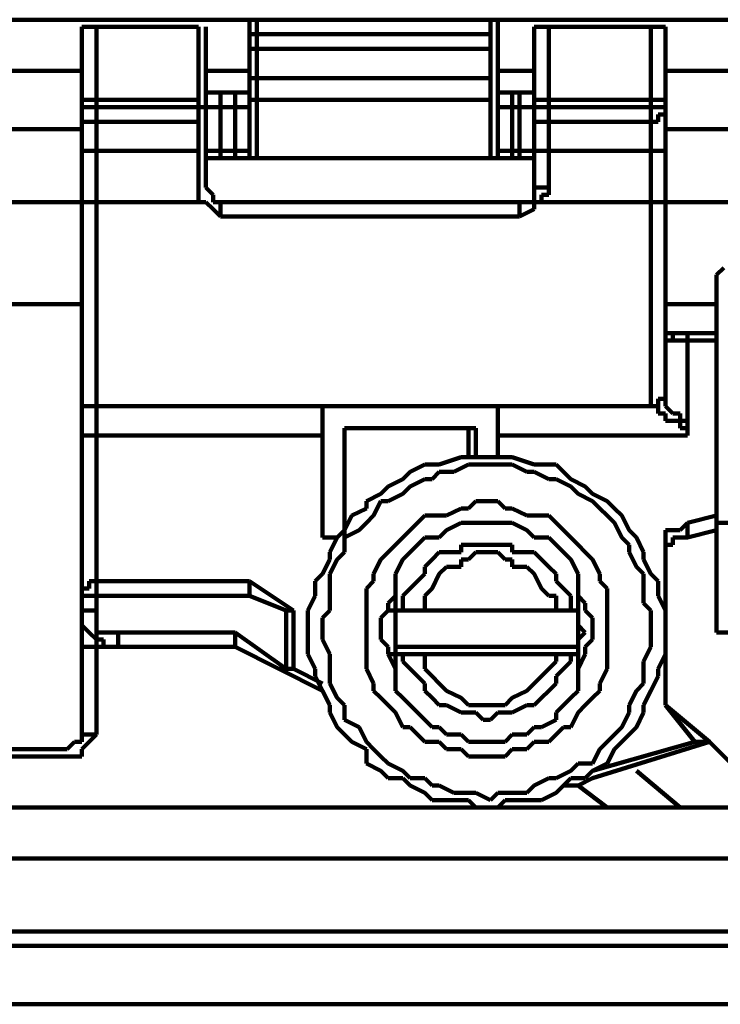
# Model space of a CAD drawing. Units: millimetres. Extents: x 12111 to 28219, y 21174 to 33924.
# Drawn here: x 15902 to 15925, y 27846 to 27877 of the extents above; entities that cross this region are included whole.
import ezdxf

# ---------------------------------------------------------------- set-up
doc = ezdxf.new("R2010")
doc.units = ezdxf.units.MM
doc.layers.add('P', color=250, linetype='Continuous', lineweight=100)

msp = doc.modelspace()

# ---------------------------------------------------------------- linework, layer by layer
at = {"layer": 'P', "color": 0, "linetype": 'Continuous'}
for p, q in [((16406.802, 27877.454), (15851.029, 27877.454)), ((15904.441, 27877.219), (15904.441, 27877.219)), ((15904.441, 27877.219), (15904.912, 27877.219)), ((15904.912, 27877.219), (15904.441, 27877.219)), ((15904.441, 27877.219), (15904.441, 27874.866)), ((15904.912, 27877.219), (15908.206, 27877.219)), ((15904.912, 27877.219), (15908.206, 27877.219)), ((15904.912, 27874.866), (15904.912, 27877.219)), ((15908.206, 27877.219), (15908.206, 27874.866)), ((15908.441, 27874.866), (15908.441, 27877.219)), ((15909.853, 27877.454), (15909.853, 27876.748)), ((15910.088, 27876.984), (15910.088, 27877.454)), ((15917.618, 27877.454), (15917.618, 27876.984)), ((15917.853, 27876.748), (15917.853, 27877.454)), ((15919.03, 27877.219), (15919.03, 27877.219)), ((15919.03, 27877.219), (15919.5, 27877.219)), ((15919.03, 27877.219), (15919.5, 27877.219)), ((15919.03, 27877.219), (15919.03, 27874.866)), ((15919.5, 27877.219), (15922.795, 27877.219)), ((15919.5, 27877.219), (15922.795, 27877.219)), ((15919.5, 27874.866), (15919.5, 27877.219)), ((15922.795, 27877.219), (15923.03, 27877.219)), ((15922.795, 27877.219), (15923.265, 27877.219)), ((15922.795, 27877.219), (15922.795, 27874.866)), ((15923.03, 27877.219), (15923.03, 27877.219)), ((15923.03, 27877.219), (15923.265, 27877.219)), ((15923.265, 27874.866), (15923.265, 27877.219)), ((15910.088, 27876.984), (15909.853, 27876.984)), ((15909.853, 27876.984), (15909.853, 27876.748)), ((15917.618, 27876.984), (15910.088, 27876.984)), ((15910.088, 27876.748), (15910.088, 27876.984)), ((15917.618, 27876.984), (15917.618, 27876.748)), ((15909.853, 27876.513), (15909.853, 27876.748)), ((15909.853, 27876.748), (15909.853, 27876.748)), ((15909.853, 27876.748), (15909.853, 27875.572)), ((15910.088, 27876.513), (15909.853, 27876.513)), ((15910.088, 27876.513), (15910.088, 27876.748)), ((15910.088, 27876.513), (15917.618, 27876.513)), ((15910.088, 27876.278), (15910.088, 27876.513)), ((15910.088, 27876.513), (15910.088, 27876.513)), ((15910.088, 27876.513), (15910.088, 27876.513)), ((15917.618, 27876.748), (15917.618, 27876.513)), ((15917.618, 27876.513), (15917.618, 27876.513)), ((15917.618, 27876.513), (15917.618, 27876.513)), ((15917.618, 27876.513), (15917.618, 27876.278)), ((15917.853, 27875.572), (15917.853, 27876.748)), ((15917.853, 27876.748), (15917.853, 27876.748)), ((15910.088, 27875.572), (15910.088, 27876.278)), ((15917.618, 27876.278), (15917.618, 27875.572)), ((15863.5, 27875.807), (15904.441, 27875.807)), ((15908.441, 27875.807), (15909.853, 27875.807)), ((15910.088, 27875.572), (15909.853, 27875.572)), ((15909.853, 27875.572), (15909.853, 27874.866)), ((15917.618, 27875.572), (15910.088, 27875.572)), ((15910.088, 27874.866), (15910.088, 27875.572)), ((15917.618, 27875.572), (15917.618, 27874.866)), ((15917.853, 27875.807), (15919.03, 27875.807)), ((15917.853, 27874.866), (15917.853, 27875.572)), ((15923.265, 27875.807), (15933.618, 27875.807)), ((15908.912, 27875.101), (15908.441, 27875.101)), ((15908.912, 27875.101), (15908.912, 27874.866)), ((15909.383, 27875.101), (15908.912, 27875.101)), ((15909.383, 27875.101), (15909.383, 27874.866)), ((15909.853, 27875.101), (15909.383, 27875.101)), ((15918.324, 27875.101), (15917.853, 27875.101)), ((15918.324, 27875.101), (15918.324, 27874.866)), ((15918.559, 27875.101), (15918.324, 27875.101)), ((15918.559, 27875.101), (15918.559, 27874.866)), ((15919.03, 27875.101), (15918.559, 27875.101)), ((15904.912, 27874.866), (15904.441, 27874.866)), ((15904.441, 27874.866), (15904.441, 27874.631)), ((15904.441, 27874.866), (15904.441, 27874.395)), ((15904.441, 27874.631), (15904.441, 27874.631)), ((15904.441, 27874.631), (15904.912, 27874.631)), ((15908.206, 27874.866), (15904.912, 27874.866)), ((15904.912, 27874.631), (15904.912, 27874.866)), ((15904.912, 27874.866), (15904.912, 27874.866)), ((15904.912, 27874.16), (15904.912, 27874.631)), ((15904.912, 27874.631), (15908.206, 27874.631)), ((15904.912, 27874.631), (15904.912, 27874.631)), ((15908.206, 27874.866), (15908.206, 27874.631)), ((15908.206, 27874.631), (15908.206, 27874.16)), ((15908.206, 27874.631), (15908.206, 27874.631)), ((15908.206, 27874.631), (15908.206, 27874.631)), ((15908.206, 27874.631), (15908.441, 27874.631)), ((15908.441, 27874.631), (15908.441, 27874.866)), ((15908.441, 27874.395), (15908.441, 27874.866)), ((15908.441, 27874.631), (15908.441, 27874.631)), ((15908.441, 27874.631), (15908.912, 27874.631)), ((15908.912, 27874.866), (15908.912, 27874.631)), ((15908.912, 27873.219), (15908.912, 27874.631)), ((15908.912, 27874.631), (15908.912, 27874.631)), ((15908.912, 27874.631), (15909.383, 27874.631)), ((15909.383, 27874.866), (15909.383, 27874.631)), ((15909.383, 27873.219), (15909.383, 27874.631)), ((15909.383, 27874.631), (15909.383, 27874.631)), ((15909.383, 27874.631), (15909.853, 27874.631)), ((15909.853, 27874.866), (15909.853, 27873.454)), ((15910.088, 27874.866), (15909.853, 27874.866)), ((15910.088, 27873.454), (15910.088, 27874.866)), ((15917.618, 27874.866), (15910.088, 27874.866)), ((15917.618, 27874.866), (15917.618, 27873.454)), ((15917.853, 27873.454), (15917.853, 27874.866)), ((15917.853, 27874.631), (15918.324, 27874.631)), ((15918.324, 27874.866), (15918.324, 27874.631)), ((15918.324, 27873.219), (15918.324, 27874.631)), ((15918.324, 27874.631), (15918.324, 27874.631)), ((15918.324, 27874.631), (15918.559, 27874.631)), ((15918.559, 27874.866), (15918.559, 27874.631)), ((15918.559, 27873.219), (15918.559, 27874.631)), ((15918.559, 27874.631), (15919.03, 27874.631)), ((15918.559, 27874.631), (15918.559, 27874.631)), ((15919.5, 27874.866), (15919.03, 27874.866)), ((15919.03, 27874.866), (15919.03, 27874.631)), ((15919.03, 27874.866), (15919.03, 27874.395)), ((15919.03, 27874.631), (15919.03, 27874.631)), ((15919.03, 27874.631), (15919.5, 27874.631)), ((15922.795, 27874.866), (15919.5, 27874.866)), ((15919.5, 27874.631), (15919.5, 27874.866)), ((15919.5, 27874.866), (15919.5, 27874.866)), ((15919.5, 27874.16), (15919.5, 27874.631)), ((15919.5, 27874.631), (15919.5, 27874.631)), ((15919.5, 27874.631), (15922.795, 27874.631)), ((15922.795, 27874.866), (15922.795, 27874.631)), ((15923.265, 27874.866), (15922.795, 27874.866)), ((15922.795, 27874.631), (15922.795, 27874.16)), ((15922.795, 27874.631), (15922.795, 27874.631)), ((15922.795, 27874.631), (15922.795, 27874.631)), ((15922.795, 27874.631), (15923.03, 27874.631)), ((15923.03, 27874.631), (15923.03, 27874.631)), ((15923.03, 27874.631), (15923.265, 27874.631)), ((15923.265, 27874.631), (15923.265, 27874.866)), ((15923.265, 27874.395), (15923.265, 27874.866)), ((15904.441, 27874.16), (15904.441, 27874.395)), ((15904.441, 27874.395), (15904.441, 27874.395)), ((15904.441, 27874.395), (15904.441, 27873.219)), ((15908.441, 27873.219), (15908.441, 27874.395)), ((15908.441, 27874.395), (15908.441, 27874.395)), ((15919.03, 27874.16), (15919.03, 27874.395)), ((15919.03, 27874.395), (15919.03, 27874.395)), ((15919.03, 27874.395), (15919.03, 27873.219)), ((15923.03, 27874.16), (15923.03, 27874.395)), ((15923.03, 27874.395), (15923.265, 27874.395)), ((15923.265, 27873.219), (15923.265, 27874.395)), ((15923.265, 27874.395), (15923.265, 27874.395)), ((15904.912, 27874.16), (15904.441, 27874.16)), ((15908.206, 27874.16), (15904.912, 27874.16)), ((15904.912, 27873.925), (15904.912, 27874.16)), ((15904.912, 27874.16), (15904.912, 27874.16)), ((15908.206, 27874.16), (15908.206, 27874.16)), ((15908.206, 27874.16), (15908.206, 27873.925)), ((15919.5, 27874.16), (15919.03, 27874.16)), ((15922.795, 27874.16), (15919.5, 27874.16)), ((15919.5, 27873.925), (15919.5, 27874.16)), ((15919.5, 27874.16), (15919.5, 27874.16)), ((15922.795, 27874.16), (15923.03, 27874.16)), ((15922.795, 27874.16), (15922.795, 27874.16)), ((15922.795, 27874.16), (15922.795, 27873.925)), ((15904.441, 27873.925), (15863.5, 27873.925)), ((15904.912, 27873.219), (15904.912, 27873.925)), ((15908.206, 27873.925), (15908.206, 27873.219)), ((15919.5, 27873.219), (15919.5, 27873.925)), ((15922.795, 27873.925), (15922.795, 27873.219)), ((15932.442, 27873.925), (15923.265, 27873.925)), ((15909.853, 27873.454), (15909.853, 27873.454)), ((15909.853, 27873.454), (15909.853, 27873.219)), ((15910.088, 27872.984), (15910.088, 27873.454)), ((15917.618, 27873.454), (15917.618, 27872.984)), ((15917.853, 27873.219), (15917.853, 27873.454)), ((15917.853, 27873.454), (15917.853, 27873.454)), ((15904.912, 27873.219), (15904.441, 27873.219)), ((15904.441, 27873.219), (15904.441, 27871.572)), ((15908.206, 27873.219), (15904.912, 27873.219)), ((15904.912, 27871.572), (15904.912, 27873.219)), ((15908.206, 27873.219), (15908.206, 27872.042)), ((15908.912, 27873.219), (15908.441, 27873.219)), ((15908.441, 27872.042), (15908.441, 27873.219)), ((15908.912, 27872.984), (15908.912, 27873.219)), ((15908.912, 27873.219), (15908.912, 27873.219)), ((15909.383, 27873.219), (15908.912, 27873.219)), ((15909.853, 27873.219), (15909.383, 27873.219)), ((15909.383, 27872.984), (15909.383, 27873.219)), ((15909.383, 27873.219), (15909.383, 27873.219)), ((15909.853, 27873.219), (15909.853, 27873.219)), ((15909.853, 27872.984), (15909.853, 27873.219)), ((15909.853, 27873.219), (15909.853, 27873.219)), ((15918.324, 27873.219), (15917.853, 27873.219)), ((15917.853, 27872.984), (15917.853, 27873.219)), ((15917.853, 27873.219), (15917.853, 27873.219)), ((15918.324, 27872.984), (15918.324, 27873.219)), ((15918.324, 27873.219), (15918.324, 27873.219)), ((15918.559, 27873.219), (15918.324, 27873.219)), ((15919.03, 27873.219), (15918.559, 27873.219)), ((15918.559, 27872.984), (15918.559, 27873.219)), ((15918.559, 27873.219), (15918.559, 27873.219)), ((15919.5, 27873.219), (15919.03, 27873.219)), ((15919.03, 27873.219), (15919.03, 27872.042)), ((15922.795, 27873.219), (15919.5, 27873.219)), ((15919.5, 27872.042), (15919.5, 27873.219)), ((15922.795, 27873.219), (15923.265, 27873.219)), ((15922.795, 27873.219), (15922.795, 27871.572)), ((15923.265, 27871.572), (15923.265, 27873.219)), ((15908.441, 27872.984), (15908.912, 27872.984)), ((15908.912, 27872.984), (15908.912, 27872.984)), ((15908.912, 27872.984), (15909.383, 27872.984)), ((15909.383, 27872.984), (15909.383, 27872.984)), ((15909.383, 27872.984), (15910.088, 27872.984)), ((15910.088, 27872.984), (15909.853, 27872.984)), ((15909.853, 27872.984), (15909.853, 27872.984)), ((15910.088, 27872.984), (15910.088, 27872.984)), ((15917.618, 27872.984), (15910.088, 27872.984)), ((15917.618, 27872.984), (15917.618, 27872.984)), ((15917.618, 27872.984), (15917.618, 27872.984)), ((15917.618, 27872.984), (15917.853, 27872.984)), ((15917.618, 27872.984), (15918.324, 27872.984)), ((15918.324, 27872.984), (15918.324, 27872.984)), ((15918.324, 27872.984), (15918.559, 27872.984)), ((15918.559, 27872.984), (15918.559, 27872.984)), ((15918.559, 27872.984), (15919.03, 27872.984)), ((15908.206, 27872.042), (15908.206, 27871.807)), ((15908.206, 27871.807), (15908.206, 27871.572)), ((15908.677, 27871.807), (15908.441, 27872.042)), ((15908.441, 27872.042), (15908.441, 27872.042)), ((15908.677, 27871.572), (15908.677, 27871.807)), ((15908.677, 27871.807), (15908.677, 27871.807)), ((15919.5, 27872.042), (15919.03, 27872.042)), ((15919.03, 27872.042), (15919.03, 27871.807)), ((15919.03, 27871.807), (15919.03, 27871.807)), ((15919.03, 27871.807), (15919.03, 27871.572)), ((15919.265, 27871.572), (15919.265, 27871.807)), ((15919.265, 27871.807), (15919.5, 27871.807)), ((15919.5, 27871.807), (15919.5, 27872.042)), ((15919.5, 27872.042), (15919.5, 27872.042)), ((15859.264, 27871.572), (15904.441, 27871.572)), ((15904.912, 27871.572), (15904.441, 27871.572)), ((15904.441, 27871.572), (15904.441, 27865.454)), ((15904.912, 27871.572), (15908.441, 27871.572)), ((15904.912, 27865.219), (15904.912, 27871.572)), ((15908.206, 27871.572), (15908.206, 27871.572)), ((15908.206, 27871.572), (15908.441, 27871.572)), ((15908.441, 27871.572), (15908.677, 27871.337)), ((15908.441, 27871.572), (15908.441, 27871.572)), ((15908.912, 27871.572), (15908.677, 27871.572)), ((15908.677, 27871.572), (15908.677, 27871.572)), ((15908.912, 27871.337), (15908.912, 27871.572)), ((15908.912, 27871.572), (15908.912, 27871.572)), ((15918.559, 27871.572), (15908.912, 27871.572)), ((15918.559, 27871.337), (15918.559, 27871.572)), ((15918.559, 27871.572), (15918.559, 27871.572)), ((15918.794, 27871.572), (15918.559, 27871.572)), ((15919.03, 27871.572), (15918.794, 27871.572)), ((15919.03, 27871.572), (15922.795, 27871.572)), ((15919.03, 27871.337), (15919.03, 27871.572)), ((15919.03, 27871.572), (15919.265, 27871.572)), ((15919.03, 27871.572), (15919.03, 27871.572)), ((15919.03, 27871.572), (15919.03, 27871.572)), ((15919.265, 27871.572), (15919.265, 27871.572)), ((15922.795, 27871.572), (15922.795, 27864.983)), ((15922.795, 27871.572), (15923.265, 27871.572)), ((15923.265, 27871.572), (15926.795, 27871.572)), ((15923.265, 27865.689), (15923.265, 27871.572)), ((15908.677, 27871.337), (15908.912, 27871.101)), ((15908.912, 27871.101), (15908.912, 27871.337)), ((15918.559, 27871.101), (15919.03, 27871.337)), ((15918.559, 27871.101), (15918.559, 27871.337)), ((15919.03, 27871.337), (15919.03, 27871.337)), ((15908.912, 27871.101), (15918.559, 27871.101)), ((15908.912, 27871.101), (15908.912, 27871.101)), ((15924.912, 27869.219), (15925.148, 27869.454)), ((15924.912, 27868.042), (15924.912, 27869.219)), ((15904.441, 27868.278), (15863.264, 27868.278)), ((15924.912, 27868.278), (15923.265, 27868.278)), ((15924.912, 27868.042), (15924.912, 27861.219)), ((15923.265, 27867.336), (15923.265, 27867.101)), ((15923.5, 27867.336), (15923.265, 27867.336)), ((15923.265, 27867.336), (15923.265, 27867.336)), ((15923.971, 27867.336), (15923.265, 27867.336)), ((15923.5, 27867.101), (15923.5, 27867.336)), ((15923.5, 27867.336), (15923.5, 27867.336)), ((15923.971, 27867.101), (15923.971, 27867.336)), ((15923.971, 27867.336), (15923.971, 27867.336)), ((15923.971, 27867.336), (15923.971, 27867.336)), ((15924.912, 27867.336), (15923.971, 27867.336)), ((15923.265, 27867.101), (15923.5, 27867.101)), ((15923.5, 27867.101), (15923.971, 27867.101)), ((15923.971, 27864.042), (15923.971, 27867.101)), ((15923.971, 27867.101), (15924.912, 27867.101)), ((15904.441, 27865.454), (15904.441, 27865.219)), ((15923.265, 27865.454), (15923.265, 27865.689)), ((15923.265, 27865.219), (15923.265, 27865.454)), ((15904.441, 27864.983), (15904.441, 27865.219)), ((15904.441, 27865.219), (15904.441, 27865.219)), ((15904.441, 27865.219), (15904.441, 27864.042)), ((15904.912, 27864.983), (15904.912, 27865.219)), ((15923.03, 27864.983), (15923.03, 27865.219)), ((15923.03, 27865.219), (15923.265, 27865.219)), ((15923.03, 27864.983), (15923.03, 27865.219)), ((15923.03, 27865.219), (15923.265, 27865.219)), ((15923.265, 27864.983), (15923.265, 27865.219)), ((15923.265, 27865.219), (15923.265, 27865.219)), ((15904.912, 27864.983), (15904.441, 27864.983)), ((15912.441, 27864.983), (15904.912, 27864.983)), ((15904.912, 27864.748), (15904.912, 27864.983)), ((15904.912, 27864.983), (15904.912, 27864.983)), ((15912.441, 27864.983), (15912.206, 27864.983)), ((15912.206, 27864.983), (15912.206, 27864.748)), ((15917.383, 27864.983), (15912.441, 27864.983)), ((15912.441, 27864.983), (15912.441, 27864.983)), ((15922.795, 27864.983), (15917.383, 27864.983)), ((15917.618, 27864.983), (15917.383, 27864.983)), ((15917.383, 27864.983), (15917.383, 27864.983)), ((15917.853, 27864.983), (15917.618, 27864.983)), ((15917.853, 27864.748), (15917.853, 27864.983)), ((15922.559, 27864.983), (15922.795, 27864.983)), ((15922.795, 27864.983), (15922.795, 27864.983)), ((15922.795, 27864.983), (15923.03, 27864.983)), ((15922.795, 27864.983), (15923.03, 27864.983)), ((15922.795, 27864.983), (15922.795, 27864.983)), ((15922.795, 27864.983), (15923.03, 27864.983)), ((15923.03, 27864.983), (15923.03, 27864.748)), ((15923.5, 27864.748), (15923.265, 27864.983)), ((15923.265, 27864.983), (15923.265, 27864.983)), ((15923.265, 27864.983), (15923.265, 27864.983)), ((15904.912, 27864.042), (15904.912, 27864.748)), ((15912.206, 27864.748), (15912.206, 27864.513)), ((15912.206, 27864.748), (15912.206, 27864.748)), ((15912.206, 27864.513), (15912.206, 27864.513)), ((15912.206, 27864.513), (15912.206, 27864.278)), ((15917.853, 27864.513), (15917.853, 27864.748)), ((15917.853, 27864.278), (15917.853, 27864.513)), ((15917.853, 27864.513), (15917.853, 27864.513)), ((15923.03, 27864.748), (15923.265, 27864.748)), ((15923.265, 27864.748), (15923.265, 27864.513)), ((15923.265, 27864.513), (15923.5, 27864.513)), ((15923.736, 27864.748), (15923.5, 27864.748)), ((15923.5, 27864.513), (15923.736, 27864.513)), ((15923.736, 27864.513), (15923.736, 27864.748)), ((15923.971, 27864.513), (15923.736, 27864.513)), ((15923.736, 27864.513), (15923.736, 27864.278)), ((15923.971, 27864.278), (15923.971, 27864.513)), ((15912.206, 27864.278), (15912.206, 27864.042)), ((15912.912, 27864.278), (15916.912, 27864.278)), ((15912.912, 27864.278), (15912.912, 27860.983)), ((15912.912, 27860.748), (15912.912, 27864.278)), ((15912.912, 27864.278), (15917.147, 27864.278)), ((15916.912, 27863.336), (15916.912, 27864.278)), ((15917.147, 27864.278), (15917.147, 27863.336)), ((15917.853, 27864.042), (15917.853, 27864.278)), ((15923.736, 27864.278), (15923.971, 27864.278)), ((15923.971, 27864.042), (15923.971, 27864.278)), ((15923.971, 27864.278), (15923.971, 27864.042)), ((15904.912, 27864.042), (15904.441, 27864.042)), ((15904.441, 27864.042), (15904.441, 27858.866)), ((15904.912, 27864.042), (15912.206, 27864.042)), ((15904.912, 27859.336), (15904.912, 27864.042)), ((15912.206, 27864.042), (15912.206, 27864.042)), ((15912.206, 27860.983), (15912.206, 27864.042)), ((15917.853, 27864.042), (15923.971, 27864.042)), ((15917.853, 27864.042), (15917.853, 27863.336)), ((15915.971, 27863.101), (15916.677, 27863.336)), ((15916.677, 27863.336), (15918.324, 27863.336)), ((15918.324, 27863.336), (15919.03, 27863.101)), ((15914.794, 27862.631), (15915.03, 27862.866)), ((15915.03, 27862.866), (15915.5, 27863.101)), ((15915.5, 27863.101), (15915.736, 27863.101)), ((15915.736, 27863.101), (15915.971, 27863.101)), ((15915.736, 27862.631), (15915.971, 27862.866)), ((15915.971, 27862.866), (15916.442, 27862.866)), ((15916.442, 27862.866), (15916.912, 27863.101)), ((15916.912, 27863.101), (15918.324, 27863.101)), ((15918.324, 27863.101), (15918.794, 27862.866)), ((15918.794, 27862.866), (15919.03, 27862.866)), ((15919.03, 27863.101), (15919.265, 27863.101)), ((15919.03, 27862.866), (15919.5, 27862.631)), ((15919.265, 27863.101), (15919.736, 27863.101)), ((15919.736, 27863.101), (15919.971, 27862.866)), ((15919.971, 27862.866), (15920.206, 27862.631)), ((15914.324, 27862.395), (15914.794, 27862.631)), ((15915.03, 27862.395), (15915.5, 27862.631)), ((15915.5, 27862.631), (15915.736, 27862.631)), ((15919.5, 27862.631), (15919.736, 27862.631)), ((15919.736, 27862.631), (15920.206, 27862.395)), ((15920.206, 27862.631), (15920.677, 27862.395)), ((15914.089, 27862.16), (15914.324, 27862.395)), ((15914.794, 27862.16), (15915.03, 27862.395)), ((15920.206, 27862.395), (15920.442, 27862.16)), ((15920.677, 27862.395), (15920.912, 27862.16)), ((15913.618, 27861.925), (15914.089, 27862.16)), ((15913.618, 27861.689), (15913.618, 27861.925)), ((15913.853, 27861.454), (15914.089, 27861.925)), ((15914.089, 27861.925), (15914.324, 27861.925)), ((15914.324, 27861.925), (15914.794, 27862.16)), ((15916.912, 27861.689), (15917.147, 27861.925)), ((15916.912, 27861.689), (15917.147, 27861.925)), ((15917.147, 27861.925), (15917.853, 27861.925)), ((15917.147, 27861.925), (15917.853, 27861.925)), ((15917.853, 27861.925), (15918.089, 27861.689)), ((15917.853, 27861.925), (15918.089, 27861.689)), ((15920.442, 27862.16), (15920.912, 27861.925)), ((15920.912, 27862.16), (15921.383, 27861.925)), ((15920.912, 27861.925), (15921.147, 27861.689)), ((15921.383, 27861.925), (15921.618, 27861.689)), ((15913.147, 27861.454), (15913.618, 27861.689)), ((15916.206, 27861.454), (15916.677, 27861.689)), ((15916.206, 27861.454), (15916.677, 27861.689)), ((15916.677, 27861.689), (15916.912, 27861.689)), ((15916.677, 27861.689), (15916.912, 27861.689)), ((15918.089, 27861.689), (15918.324, 27861.689)), ((15918.089, 27861.689), (15918.324, 27861.689)), ((15918.324, 27861.689), (15918.794, 27861.454)), ((15918.324, 27861.689), (15918.794, 27861.454)), ((15921.147, 27861.689), (15921.383, 27861.454)), ((15921.618, 27861.689), (15921.853, 27861.454)), ((15912.912, 27860.983), (15913.147, 27861.454)), ((15913.618, 27861.219), (15913.853, 27861.454)), ((15915.265, 27861.219), (15915.5, 27861.454)), ((15915.265, 27861.219), (15915.5, 27861.454)), ((15915.5, 27861.454), (15915.971, 27861.454)), ((15915.5, 27861.454), (15915.971, 27861.454)), ((15915.971, 27861.454), (15916.206, 27861.454)), ((15915.971, 27861.454), (15916.206, 27861.454)), ((15918.794, 27861.454), (15919.03, 27861.454)), ((15918.794, 27861.454), (15919.03, 27861.454)), ((15919.03, 27861.454), (15919.5, 27861.454)), ((15919.03, 27861.454), (15919.5, 27861.454)), ((15919.5, 27861.454), (15919.736, 27861.219)), ((15919.5, 27861.454), (15919.736, 27861.219)), ((15921.383, 27861.454), (15921.618, 27861.219)), ((15921.853, 27861.454), (15922.089, 27860.983)), ((15924.912, 27861.454), (15923.971, 27861.219)), ((15912.206, 27860.983), (15912.206, 27860.748)), ((15912.677, 27860.748), (15912.912, 27860.983)), ((15912.912, 27860.748), (15913.383, 27860.983)), ((15913.383, 27860.983), (15913.618, 27861.219)), ((15914.794, 27860.748), (15915.03, 27860.983)), ((15914.794, 27860.748), (15915.03, 27860.983)), ((15915.03, 27860.983), (15915.265, 27861.219)), ((15915.03, 27860.983), (15915.265, 27861.219)), ((15915.971, 27860.748), (15916.206, 27860.983)), ((15916.206, 27860.983), (15916.677, 27861.219)), ((15916.677, 27861.219), (15918.324, 27861.219)), ((15918.324, 27861.219), (15918.794, 27860.983)), ((15918.794, 27860.983), (15919.03, 27860.748)), ((15919.736, 27861.219), (15919.971, 27860.983)), ((15919.736, 27861.219), (15919.971, 27860.983)), ((15919.971, 27860.983), (15920.206, 27860.748)), ((15919.971, 27860.983), (15920.206, 27860.748)), ((15921.618, 27861.219), (15921.853, 27860.748)), ((15922.089, 27860.983), (15922.324, 27860.748)), ((15923.736, 27860.983), (15923.265, 27860.983)), ((15923.265, 27860.983), (15923.265, 27860.748)), ((15923.971, 27861.219), (15923.736, 27860.983)), ((15923.971, 27860.983), (15923.971, 27861.219)), ((15923.971, 27860.748), (15923.971, 27860.983)), ((15923.971, 27860.748), (15924.912, 27860.983)), ((15931.971, 27861.219), (15924.912, 27861.219)), ((15924.912, 27857.925), (15924.912, 27861.219)), ((15912.206, 27860.748), (15912.206, 27860.748)), ((15912.206, 27860.748), (15912.441, 27860.748)), ((15912.441, 27860.278), (15912.677, 27860.748)), ((15912.677, 27860.748), (15912.441, 27860.748)), ((15912.441, 27860.748), (15912.441, 27860.748)), ((15912.912, 27860.278), (15912.912, 27860.748)), ((15914.559, 27860.513), (15914.794, 27860.748)), ((15914.559, 27860.513), (15914.794, 27860.748)), ((15915.265, 27860.513), (15915.5, 27860.748)), ((15915.5, 27860.748), (15915.736, 27860.748)), ((15915.736, 27860.748), (15915.971, 27860.748)), ((15919.03, 27860.748), (15919.265, 27860.748)), ((15919.265, 27860.748), (15919.5, 27860.748)), ((15919.5, 27860.748), (15919.736, 27860.513)), ((15920.206, 27860.748), (15920.442, 27860.513)), ((15920.206, 27860.748), (15920.442, 27860.513)), ((15921.853, 27860.748), (15922.089, 27860.513)), ((15922.324, 27860.748), (15922.559, 27860.278)), ((15923.265, 27860.748), (15923.265, 27860.748)), ((15923.265, 27860.748), (15923.265, 27860.278)), ((15923.5, 27860.513), (15923.5, 27860.748)), ((15923.5, 27860.748), (15923.5, 27860.748)), ((15923.5, 27860.748), (15923.736, 27860.748)), ((15923.736, 27860.748), (15923.971, 27860.748)), ((15914.324, 27860.278), (15914.559, 27860.513)), ((15914.324, 27860.278), (15914.559, 27860.513)), ((15915.03, 27860.278), (15915.265, 27860.513)), ((15918.324, 27860.513), (15916.677, 27860.513)), ((15916.677, 27860.513), (15916.677, 27860.278)), ((15918.324, 27860.278), (15918.324, 27860.513)), ((15919.736, 27860.513), (15919.971, 27860.278)), ((15920.442, 27860.513), (15920.677, 27860.278)), ((15920.442, 27860.513), (15920.677, 27860.278)), ((15922.089, 27860.513), (15922.089, 27860.278)), ((15923.265, 27860.278), (15923.265, 27860.513)), ((15923.265, 27860.513), (15923.5, 27860.513)), ((15912.206, 27859.572), (15912.441, 27860.042)), ((15912.441, 27860.042), (15912.441, 27860.278)), ((15912.441, 27859.572), (15912.677, 27860.042)), ((15912.677, 27860.042), (15912.912, 27860.278)), ((15913.853, 27859.572), (15914.089, 27860.042)), ((15913.853, 27859.572), (15914.089, 27860.042)), ((15914.089, 27860.042), (15914.324, 27860.278)), ((15914.089, 27860.042), (15914.324, 27860.278)), ((15914.559, 27859.572), (15914.794, 27860.042)), ((15914.794, 27860.042), (15915.03, 27860.278)), ((15915.736, 27860.042), (15915.5, 27859.807)), ((15915.971, 27860.278), (15915.736, 27860.042)), ((15916.206, 27860.278), (15915.971, 27860.278)), ((15916.677, 27860.278), (15916.206, 27860.278)), ((15916.677, 27859.807), (15916.677, 27860.042)), ((15916.677, 27860.042), (15916.912, 27860.042)), ((15916.912, 27860.042), (15917.147, 27860.278)), ((15917.147, 27860.278), (15917.853, 27860.278)), ((15917.853, 27860.278), (15918.089, 27860.042)), ((15918.089, 27860.042), (15918.324, 27860.042)), ((15918.794, 27860.278), (15918.324, 27860.278)), ((15918.324, 27860.042), (15918.324, 27859.807)), ((15919.03, 27860.278), (15918.794, 27860.278)), ((15919.265, 27860.042), (15919.03, 27860.278)), ((15919.5, 27859.807), (15919.265, 27860.042)), ((15919.971, 27860.278), (15920.206, 27860.042)), ((15920.206, 27860.042), (15920.442, 27859.572)), ((15920.677, 27860.278), (15920.912, 27860.042)), ((15920.677, 27860.278), (15920.912, 27860.042)), ((15920.912, 27860.042), (15921.147, 27859.572)), ((15920.912, 27860.042), (15921.147, 27859.572)), ((15922.089, 27860.278), (15922.324, 27859.807)), ((15922.559, 27860.278), (15922.559, 27860.042)), ((15922.559, 27860.042), (15922.795, 27859.572)), ((15923.265, 27860.278), (15923.265, 27858.395)), ((15923.265, 27855.336), (15923.265, 27860.278)), ((15915.5, 27859.807), (15915.5, 27859.572)), ((15915.971, 27859.572), (15916.206, 27859.807)), ((15916.206, 27859.807), (15916.677, 27859.807)), ((15918.324, 27859.807), (15918.794, 27859.807)), ((15918.794, 27859.807), (15919.03, 27859.572)), ((15919.736, 27859.572), (15919.5, 27859.807)), ((15922.324, 27859.807), (15922.559, 27859.572)), ((15911.971, 27859.336), (15912.206, 27859.572)), ((15912.441, 27859.336), (15912.441, 27859.572)), ((15913.853, 27859.336), (15913.853, 27859.572)), ((15913.853, 27859.336), (15913.853, 27859.572)), ((15914.559, 27859.572), (15914.559, 27858.395)), ((15915.5, 27859.572), (15915.265, 27859.336)), ((15915.736, 27859.101), (15915.971, 27859.572)), ((15915.971, 27859.572), (15915.971, 27859.572)), ((15919.03, 27859.572), (15919.03, 27859.572)), ((15919.03, 27859.572), (15919.265, 27859.101)), ((15919.736, 27859.336), (15919.736, 27859.572)), ((15920.442, 27858.395), (15920.442, 27859.572)), ((15921.147, 27859.572), (15921.147, 27859.336)), ((15921.147, 27859.572), (15921.147, 27859.336)), ((15922.559, 27859.572), (15922.559, 27859.101)), ((15922.795, 27859.572), (15923.03, 27859.336)), ((15904.441, 27858.866), (15904.441, 27859.101)), ((15904.441, 27859.101), (15904.677, 27859.101)), ((15904.677, 27859.101), (15904.677, 27859.336)), ((15904.677, 27859.336), (15904.912, 27859.336)), ((15909.853, 27859.336), (15904.912, 27859.336)), ((15904.912, 27859.336), (15904.912, 27859.101)), ((15904.912, 27859.101), (15904.912, 27858.866)), ((15909.853, 27859.336), (15909.853, 27859.101)), ((15911.265, 27858.395), (15909.853, 27859.336)), ((15909.853, 27859.101), (15909.853, 27858.866)), ((15911.971, 27858.866), (15911.971, 27859.336)), ((15912.441, 27858.395), (15912.441, 27859.336)), ((15913.618, 27859.101), (15913.853, 27859.336)), ((15913.618, 27859.101), (15913.853, 27859.336)), ((15913.618, 27858.866), (15913.618, 27859.101)), ((15913.618, 27858.866), (15913.618, 27859.101)), ((15914.559, 27859.336), (15914.559, 27858.866)), ((15915.03, 27859.101), (15914.794, 27858.866)), ((15915.265, 27859.336), (15915.03, 27859.101)), ((15915.5, 27858.866), (15915.736, 27859.101)), ((15919.265, 27859.101), (15919.5, 27858.866)), ((15919.971, 27859.101), (15919.736, 27859.336)), ((15920.206, 27858.866), (15919.971, 27859.101)), ((15920.442, 27858.866), (15920.442, 27859.336)), ((15921.147, 27859.336), (15921.383, 27859.101)), ((15921.147, 27859.336), (15921.383, 27859.101)), ((15921.383, 27859.101), (15921.383, 27858.866)), ((15921.383, 27859.101), (15921.383, 27858.866)), ((15922.559, 27859.101), (15922.559, 27858.63)), ((15923.03, 27859.336), (15923.03, 27858.866)), ((15904.441, 27858.866), (15904.912, 27858.866)), ((15904.441, 27858.866), (15904.441, 27858.395)), ((15904.912, 27858.866), (15909.853, 27858.866)), ((15904.912, 27858.866), (15904.912, 27858.866)), ((15904.912, 27858.395), (15904.912, 27858.866)), ((15909.853, 27858.866), (15911.03, 27858.395)), ((15909.853, 27858.866), (15909.853, 27858.866)), ((15911.736, 27858.395), (15911.971, 27858.866)), ((15913.618, 27857.689), (15913.618, 27858.866)), ((15913.618, 27857.689), (15913.618, 27858.866)), ((15914.559, 27858.866), (15914.324, 27858.63)), ((15914.794, 27858.866), (15914.794, 27858.395)), ((15915.5, 27858.395), (15915.5, 27858.866)), ((15915.5, 27858.866), (15915.5, 27858.866)), ((15919.5, 27858.866), (15919.736, 27858.866)), ((15919.736, 27858.866), (15919.736, 27858.395)), ((15920.206, 27858.395), (15920.206, 27858.866)), ((15920.677, 27858.63), (15920.442, 27858.866)), ((15920.442, 27858.866), (15920.442, 27857.925)), ((15921.383, 27858.866), (15921.383, 27856.748)), ((15921.383, 27858.866), (15921.383, 27856.748)), ((15923.03, 27858.866), (15923.265, 27858.395)), ((15914.324, 27858.63), (15914.324, 27858.395)), ((15914.559, 27857.689), (15914.559, 27858.63)), ((15914.559, 27858.63), (15914.559, 27858.63)), ((15920.677, 27858.395), (15920.677, 27858.63)), ((15922.559, 27858.63), (15922.795, 27858.395)), ((15904.912, 27858.395), (15904.441, 27858.395)), ((15904.441, 27858.395), (15904.441, 27857.925)), ((15904.441, 27858.395), (15904.441, 27857.219)), ((15904.912, 27857.689), (15904.912, 27858.395)), ((15911.03, 27858.395), (15911.03, 27856.513)), ((15911.265, 27858.395), (15911.03, 27858.395)), ((15911.265, 27856.513), (15911.265, 27858.395)), ((15911.265, 27858.395), (15911.265, 27858.395)), ((15911.265, 27858.395), (15911.265, 27858.395)), ((15911.736, 27857.689), (15911.736, 27858.395)), ((15912.206, 27858.16), (15912.441, 27858.395)), ((15912.206, 27857.689), (15912.206, 27858.16)), ((15914.324, 27858.395), (15914.089, 27858.16)), ((15914.089, 27858.16), (15914.089, 27857.689)), ((15914.324, 27858.395), (15914.559, 27858.395)), ((15914.559, 27858.395), (15920.442, 27858.395)), ((15914.794, 27858.395), (15914.559, 27858.395)), ((15914.559, 27858.395), (15914.559, 27858.16)), ((15914.559, 27858.16), (15914.559, 27857.219)), ((15914.794, 27858.395), (15915.5, 27858.395)), ((15915.5, 27858.395), (15919.736, 27858.395)), ((15919.736, 27858.395), (15920.206, 27858.395)), ((15920.206, 27858.395), (15920.442, 27858.395)), ((15920.442, 27858.395), (15920.206, 27858.395)), ((15920.442, 27857.219), (15920.442, 27858.395)), ((15920.442, 27858.395), (15920.442, 27858.395)), ((15920.912, 27858.16), (15920.677, 27858.395)), ((15920.912, 27857.454), (15920.912, 27858.16)), ((15922.795, 27858.395), (15922.795, 27857.219)), ((15923.265, 27858.395), (15923.265, 27856.983)), ((15904.441, 27857.925), (15904.677, 27857.689)), ((15920.442, 27857.925), (15920.677, 27857.689)), ((15924.912, 27857.689), (15924.912, 27857.925)), ((15904.677, 27857.689), (15904.677, 27857.689)), ((15904.677, 27857.689), (15904.912, 27857.454)), ((15905.147, 27857.689), (15904.912, 27857.689)), ((15904.912, 27857.219), (15904.912, 27857.689)), ((15904.912, 27857.454), (15905.147, 27857.454)), ((15905.618, 27857.689), (15905.147, 27857.689)), ((15905.147, 27857.689), (15905.147, 27857.689)), ((15905.147, 27857.454), (15905.147, 27857.219)), ((15909.383, 27857.689), (15905.618, 27857.689)), ((15905.618, 27857.689), (15905.618, 27857.454)), ((15905.618, 27857.454), (15905.618, 27857.219)), ((15911.03, 27856.513), (15909.383, 27857.689)), ((15909.383, 27857.689), (15909.383, 27857.454)), ((15909.383, 27857.454), (15909.383, 27857.219)), ((15911.736, 27856.983), (15911.736, 27857.689)), ((15912.206, 27857.454), (15912.206, 27857.689)), ((15912.441, 27856.983), (15912.206, 27857.454)), ((15913.618, 27856.748), (15913.618, 27857.689)), ((15913.618, 27856.748), (15913.618, 27857.689)), ((15914.089, 27857.689), (15914.089, 27857.454)), ((15914.089, 27857.454), (15914.324, 27857.219)), ((15914.559, 27856.748), (15914.559, 27857.689)), ((15920.677, 27857.689), (15920.442, 27857.454)), ((15920.442, 27857.454), (15920.442, 27856.748)), ((15920.677, 27857.219), (15920.912, 27857.454)), ((15924.912, 27857.689), (15931.265, 27857.689)), ((15924.912, 27857.689), (15924.912, 27857.689)), ((15904.441, 27857.219), (15904.912, 27857.219)), ((15904.441, 27857.219), (15904.441, 27854.395)), ((15904.912, 27857.219), (15904.441, 27857.219)), ((15904.912, 27854.395), (15904.912, 27857.219)), ((15904.912, 27857.219), (15905.618, 27857.219)), ((15905.618, 27857.219), (15904.912, 27857.219)), ((15905.147, 27857.219), (15905.618, 27857.219)), ((15905.618, 27857.219), (15909.383, 27857.219)), ((15905.618, 27857.219), (15905.618, 27857.219)), ((15909.383, 27857.219), (15909.383, 27857.219)), ((15909.383, 27857.219), (15910.794, 27856.513)), ((15914.324, 27857.219), (15914.324, 27856.983)), ((15914.559, 27857.219), (15920.442, 27857.219)), ((15914.559, 27857.219), (15914.559, 27857.219)), ((15914.559, 27857.219), (15914.559, 27857.219)), ((15920.677, 27856.983), (15920.677, 27857.219)), ((15922.795, 27857.219), (15922.559, 27856.748)), ((15923.265, 27857.219), (15923.265, 27855.336)), ((15911.971, 27856.513), (15911.736, 27856.983)), ((15912.441, 27856.277), (15912.441, 27856.983)), ((15914.324, 27856.983), (15914.559, 27856.983)), ((15914.324, 27856.983), (15914.559, 27856.513)), ((15914.559, 27856.983), (15914.794, 27856.983)), ((15914.559, 27856.983), (15914.559, 27855.807)), ((15914.794, 27856.983), (15914.794, 27856.748)), ((15915.5, 27856.983), (15914.794, 27856.983)), ((15915.5, 27856.748), (15915.5, 27856.983)), ((15915.5, 27856.983), (15919.736, 27856.983)), ((15919.736, 27856.983), (15919.736, 27856.748)), ((15920.206, 27856.983), (15919.736, 27856.983)), ((15920.206, 27856.748), (15920.206, 27856.983)), ((15920.206, 27856.983), (15920.442, 27856.983)), ((15920.206, 27856.983), (15920.442, 27856.983)), ((15920.442, 27855.807), (15920.442, 27856.983)), ((15920.442, 27856.513), (15920.677, 27856.983)), ((15923.265, 27856.983), (15923.03, 27856.513)), ((15911.265, 27856.513), (15910.794, 27856.513)), ((15910.794, 27856.513), (15912.206, 27855.807)), ((15911.265, 27856.513), (15911.03, 27856.513)), ((15912.206, 27856.042), (15911.265, 27856.513)), ((15911.265, 27856.513), (15911.265, 27856.513)), ((15911.265, 27856.513), (15911.265, 27856.513)), ((15911.971, 27856.277), (15911.971, 27856.513)), ((15913.618, 27856.513), (15913.618, 27856.748)), ((15913.618, 27856.513), (15913.618, 27856.748)), ((15913.853, 27856.042), (15913.618, 27856.513)), ((15913.853, 27856.042), (15913.618, 27856.513)), ((15914.559, 27856.513), (15914.559, 27856.277)), ((15914.794, 27856.748), (15915.03, 27856.513)), ((15915.03, 27856.513), (15915.265, 27856.277)), ((15915.5, 27856.513), (15915.5, 27856.748)), ((15915.736, 27856.277), (15915.5, 27856.513)), ((15919.5, 27856.513), (15919.265, 27856.277)), ((15919.736, 27856.748), (15919.5, 27856.513)), ((15919.736, 27856.277), (15919.971, 27856.513)), ((15919.971, 27856.513), (15920.206, 27856.748)), ((15920.442, 27856.277), (15920.442, 27856.513)), ((15921.383, 27856.513), (15921.147, 27856.042)), ((15921.383, 27856.513), (15921.147, 27856.042)), ((15921.383, 27856.748), (15921.383, 27856.513)), ((15921.383, 27856.748), (15921.383, 27856.513)), ((15922.559, 27856.748), (15922.559, 27856.513)), ((15922.559, 27856.513), (15922.559, 27856.042)), ((15923.03, 27856.513), (15923.03, 27856.277)), ((15912.206, 27855.807), (15911.971, 27856.277)), ((15912.441, 27856.042), (15912.441, 27856.277)), ((15914.559, 27856.277), (15914.559, 27856.277)), ((15915.265, 27856.277), (15915.5, 27856.042)), ((15915.971, 27856.042), (15915.736, 27856.277)), ((15919.265, 27856.277), (15919.03, 27856.042)), ((15919.736, 27856.042), (15919.736, 27856.277)), ((15923.03, 27856.277), (15922.795, 27855.807)), ((15912.677, 27855.572), (15912.441, 27856.042)), ((15913.853, 27855.807), (15913.853, 27856.042)), ((15913.853, 27855.807), (15913.853, 27856.042)), ((15915.5, 27856.042), (15915.5, 27855.807)), ((15916.206, 27855.807), (15915.971, 27856.042)), ((15915.971, 27856.042), (15915.971, 27856.042)), ((15919.03, 27856.042), (15918.794, 27855.807)), ((15919.03, 27856.042), (15919.03, 27856.042)), ((15919.5, 27855.807), (15919.736, 27856.042)), ((15921.147, 27856.042), (15921.147, 27855.807)), ((15921.147, 27856.042), (15921.147, 27855.807)), ((15922.559, 27856.042), (15922.324, 27855.807)), ((15912.441, 27855.336), (15912.206, 27855.807)), ((15912.912, 27855.336), (15912.677, 27855.572)), ((15914.089, 27855.572), (15913.853, 27855.807)), ((15914.089, 27855.572), (15913.853, 27855.807)), ((15914.324, 27855.336), (15914.089, 27855.572)), ((15914.324, 27855.336), (15914.089, 27855.572)), ((15914.794, 27855.572), (15914.559, 27855.807)), ((15915.03, 27855.336), (15914.794, 27855.572)), ((15915.5, 27855.807), (15915.736, 27855.572)), ((15915.736, 27855.572), (15915.971, 27855.336)), ((15916.677, 27855.572), (15916.206, 27855.807)), ((15916.912, 27855.336), (15916.677, 27855.572)), ((15916.677, 27855.572), (15916.677, 27855.572)), ((15918.324, 27855.572), (15918.089, 27855.336)), ((15918.794, 27855.807), (15918.324, 27855.572)), ((15918.324, 27855.572), (15918.324, 27855.572)), ((15919.03, 27855.336), (15919.265, 27855.572)), ((15919.265, 27855.572), (15919.5, 27855.807)), ((15920.206, 27855.572), (15919.971, 27855.336)), ((15920.442, 27855.807), (15920.206, 27855.572)), ((15920.912, 27855.572), (15920.677, 27855.336)), ((15920.912, 27855.572), (15920.677, 27855.336)), ((15921.147, 27855.807), (15920.912, 27855.572)), ((15921.147, 27855.807), (15920.912, 27855.572)), ((15922.324, 27855.807), (15922.089, 27855.336)), ((15922.795, 27855.807), (15922.559, 27855.336)), ((15912.441, 27855.101), (15912.441, 27855.336)), ((15912.912, 27854.866), (15912.912, 27855.336)), ((15914.559, 27855.101), (15914.324, 27855.336)), ((15914.559, 27855.101), (15914.324, 27855.336)), ((15915.265, 27855.101), (15915.03, 27855.336)), ((15915.971, 27855.336), (15916.206, 27855.336)), ((15916.206, 27855.336), (15916.677, 27855.101)), ((15918.089, 27855.336), (15916.912, 27855.336)), ((15918.324, 27855.101), (15918.794, 27855.336)), ((15918.794, 27855.336), (15919.03, 27855.336)), ((15919.971, 27855.336), (15919.736, 27855.101)), ((15920.677, 27855.336), (15920.442, 27855.101)), ((15920.677, 27855.336), (15920.442, 27855.101)), ((15922.089, 27855.336), (15922.089, 27855.101)), ((15922.559, 27855.336), (15922.559, 27855.101)), ((15923.265, 27855.336), (15924.206, 27854.16)), ((15924.677, 27854.16), (15923.265, 27855.336)), ((15912.677, 27854.63), (15912.441, 27855.101)), ((15914.794, 27854.63), (15914.559, 27855.101)), ((15914.794, 27854.63), (15914.559, 27855.101)), ((15915.5, 27854.866), (15915.265, 27855.101)), ((15916.677, 27855.101), (15917.147, 27855.101)), ((15917.147, 27855.101), (15917.383, 27854.866)), ((15917.618, 27854.866), (15917.853, 27855.101)), ((15917.853, 27855.101), (15918.324, 27855.101)), ((15919.736, 27855.101), (15919.736, 27854.866)), ((15920.442, 27855.101), (15920.206, 27854.63)), ((15920.442, 27855.101), (15920.206, 27854.63)), ((15922.089, 27855.101), (15921.853, 27854.63)), ((15922.559, 27855.101), (15922.324, 27854.63)), ((15912.912, 27854.395), (15912.677, 27854.63)), ((15913.383, 27854.63), (15912.912, 27854.866)), ((15913.618, 27854.16), (15913.383, 27854.63)), ((15915.03, 27854.63), (15914.794, 27854.63)), ((15915.03, 27854.63), (15914.794, 27854.63)), ((15915.265, 27854.395), (15915.03, 27854.63)), ((15915.265, 27854.395), (15915.03, 27854.63)), ((15915.736, 27854.63), (15915.5, 27854.866)), ((15915.971, 27854.63), (15915.736, 27854.63)), ((15916.206, 27854.395), (15915.971, 27854.63)), ((15917.383, 27854.866), (15917.618, 27854.866)), ((15919.03, 27854.63), (15918.794, 27854.395)), ((15919.265, 27854.63), (15919.03, 27854.63)), ((15919.736, 27854.866), (15919.265, 27854.63)), ((15919.971, 27854.63), (15919.736, 27854.395)), ((15919.971, 27854.63), (15919.736, 27854.395)), ((15920.206, 27854.63), (15919.971, 27854.63)), ((15920.206, 27854.63), (15919.971, 27854.63)), ((15921.853, 27854.63), (15921.618, 27854.395)), ((15922.324, 27854.63), (15922.089, 27854.395)), ((15904.441, 27854.395), (15904.912, 27854.395)), ((15904.441, 27854.395), (15904.441, 27854.16)), ((15904.677, 27854.16), (15904.912, 27854.395)), ((15913.147, 27854.16), (15912.912, 27854.395)), ((15915.5, 27854.16), (15915.265, 27854.395)), ((15915.5, 27854.16), (15915.265, 27854.395)), ((15916.677, 27854.395), (15916.206, 27854.395)), ((15916.912, 27854.16), (15916.677, 27854.395)), ((15918.324, 27854.395), (15918.089, 27854.16)), ((15918.794, 27854.395), (15918.324, 27854.395)), ((15919.736, 27854.395), (15919.5, 27854.16)), ((15919.736, 27854.395), (15919.5, 27854.16)), ((15921.618, 27854.395), (15921.383, 27854.16)), ((15922.089, 27854.395), (15921.853, 27854.16)), ((15904.206, 27854.16), (15903.971, 27853.924)), ((15904.441, 27854.16), (15904.206, 27854.16)), ((15904.441, 27853.924), (15904.677, 27854.16)), ((15904.441, 27854.16), (15904.441, 27854.16)), ((15904.441, 27854.16), (15904.441, 27854.16)), ((15904.677, 27854.16), (15904.677, 27854.16)), ((15913.618, 27853.924), (15913.147, 27854.16)), ((15913.853, 27853.924), (15913.618, 27854.16)), ((15915.971, 27854.16), (15915.5, 27854.16)), ((15915.971, 27854.16), (15915.5, 27854.16)), ((15916.206, 27853.924), (15915.971, 27854.16)), ((15916.206, 27853.924), (15915.971, 27854.16)), ((15918.089, 27854.16), (15916.912, 27854.16)), ((15919.03, 27854.16), (15918.794, 27853.924)), ((15919.03, 27854.16), (15918.794, 27853.924)), ((15919.5, 27854.16), (15919.03, 27854.16)), ((15919.5, 27854.16), (15919.03, 27854.16)), ((15924.206, 27854.16), (15920.912, 27853.219)), ((15920.912, 27852.983), (15924.677, 27854.16)), ((15921.383, 27854.16), (15921.147, 27853.924)), ((15921.853, 27854.16), (15921.618, 27853.924)), ((15924.677, 27854.16), (15924.206, 27854.16)), ((15926.795, 27852.042), (15924.677, 27854.16)), ((15903.971, 27853.924), (15863.97, 27853.924)), ((15863.97, 27853.689), (15903.971, 27853.689)), ((15903.971, 27853.924), (15903.971, 27853.924)), ((15903.971, 27853.689), (15904.441, 27853.689)), ((15904.441, 27853.689), (15904.441, 27853.924)), ((15913.618, 27853.454), (15913.618, 27853.924)), ((15914.089, 27853.689), (15913.853, 27853.924)), ((15914.324, 27853.454), (15914.089, 27853.689)), ((15916.677, 27853.924), (15916.206, 27853.924)), ((15916.677, 27853.924), (15916.206, 27853.924)), ((15916.912, 27853.689), (15916.677, 27853.924)), ((15916.912, 27853.689), (15916.677, 27853.924)), ((15918.089, 27853.689), (15916.912, 27853.689)), ((15918.089, 27853.689), (15916.912, 27853.689)), ((15918.324, 27853.924), (15918.089, 27853.689)), ((15918.324, 27853.924), (15918.089, 27853.689)), ((15918.794, 27853.924), (15918.324, 27853.924)), ((15918.794, 27853.924), (15918.324, 27853.924)), ((15921.147, 27853.924), (15920.912, 27853.454)), ((15921.618, 27853.924), (15921.383, 27853.454)), ((15914.089, 27853.219), (15913.618, 27853.454)), ((15914.794, 27853.219), (15914.324, 27853.454)), ((15920.442, 27853.454), (15920.206, 27853.219)), ((15920.912, 27853.454), (15920.442, 27853.454)), ((15921.383, 27853.454), (15920.912, 27853.219)), ((15914.324, 27852.983), (15914.089, 27853.219)), ((15915.03, 27852.983), (15914.794, 27853.219)), ((15920.206, 27853.219), (15919.736, 27852.983)), ((15920.912, 27853.219), (15920.677, 27852.983)), ((15923.736, 27852.042), (15922.324, 27853.219)), ((15914.794, 27852.983), (15914.324, 27852.983)), ((15915.03, 27852.748), (15914.794, 27852.983)), ((15915.5, 27852.983), (15915.03, 27852.983)), ((15915.5, 27852.513), (15915.03, 27852.748)), ((15915.736, 27852.748), (15915.5, 27852.983)), ((15915.971, 27852.748), (15915.736, 27852.748)), ((15916.442, 27852.513), (15915.971, 27852.748)), ((15919.03, 27852.748), (15918.794, 27852.513)), ((15919.5, 27852.983), (15919.03, 27852.748)), ((15919.736, 27852.983), (15919.5, 27852.983)), ((15919.971, 27852.748), (15919.736, 27852.513)), ((15920.206, 27852.983), (15919.971, 27852.748)), ((15919.971, 27852.748), (15920.442, 27852.748)), ((15920.677, 27852.983), (15920.206, 27852.983)), ((15920.442, 27852.748), (15920.912, 27852.983)), ((15920.442, 27852.748), (15921.383, 27852.042)), ((15915.736, 27852.277), (15915.5, 27852.513)), ((15917.147, 27852.513), (15916.442, 27852.513)), ((15917.618, 27852.277), (15917.147, 27852.513)), ((15917.853, 27852.513), (15917.618, 27852.277)), ((15918.794, 27852.513), (15917.853, 27852.513)), ((15919.736, 27852.513), (15919.265, 27852.277)), ((15915.971, 27852.277), (15915.736, 27852.277)), ((15916.912, 27852.277), (15915.971, 27852.277)), ((15917.147, 27852.042), (15916.912, 27852.277)), ((15918.089, 27852.277), (15917.853, 27852.042)), ((15919.03, 27852.277), (15918.089, 27852.277)), ((15919.265, 27852.277), (15919.03, 27852.277)), ((16412.685, 27852.042), (15865.147, 27852.042)), ((15917.853, 27852.042), (15917.147, 27852.042)), ((15865.147, 27850.395), (16412.685, 27850.395)), ((15865.147, 27848.042), (16412.685, 27848.042)), ((16412.685, 27847.571), (15864.676, 27847.571)), ((16412.685, 27845.689), (15873.382, 27845.689))]:
    msp.add_line(p, q, dxfattribs=at)

doc.saveas('drawing.dxf')
